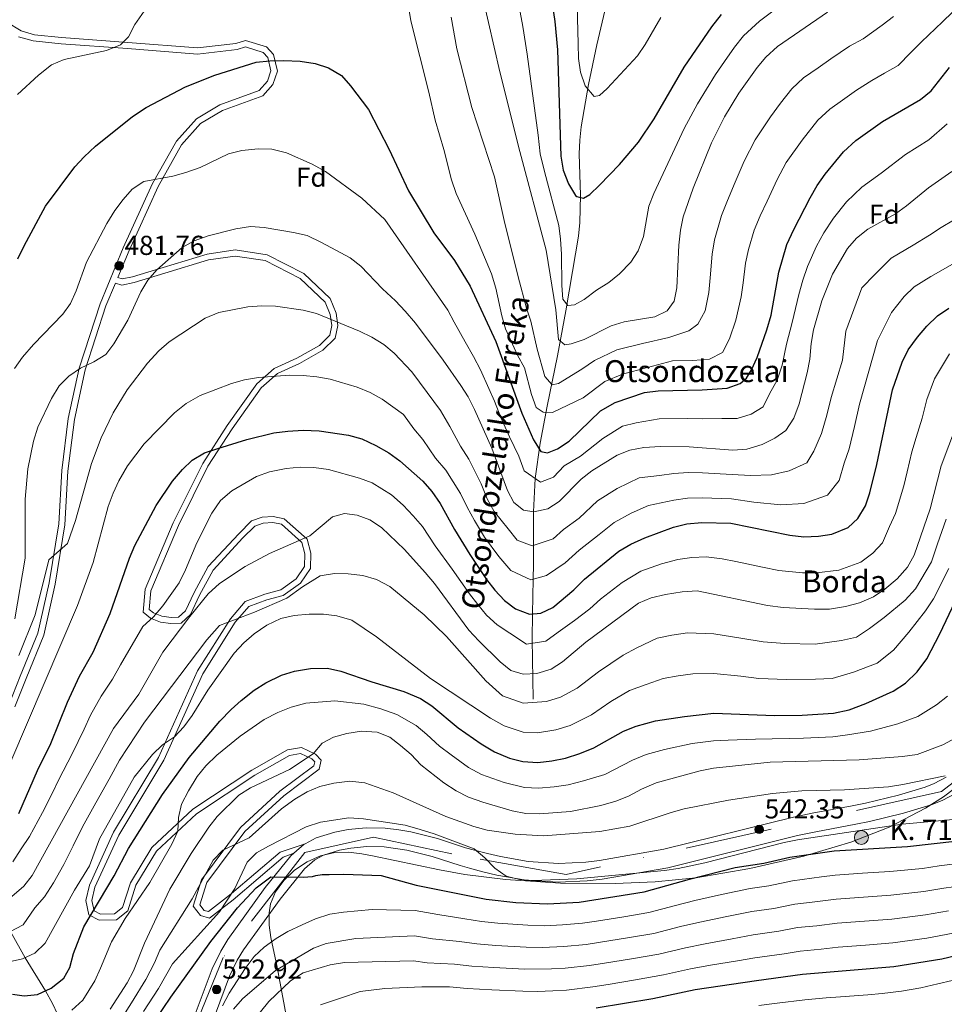
# Model space of a CAD drawing. Units: metres. Extents: x 620180 to 627032, y 785226 to 789976.
# Drawn here: x 622664 to 623001, y 788557 to 788917 of the extents above; entities that cross this region are included whole.
import ezdxf
from ezdxf.enums import TextEntityAlignment as Align

# ---------------------------------------------------------------- set-up
doc = ezdxf.new("R2010")
doc.units = ezdxf.units.M
doc.header["$MEASUREMENT"] = 0
doc.linetypes.add('DGN Style 3', pattern=[55.705356, 39.78954, -15.915816])
doc.linetypes.add('DGN Style 4', pattern=[63.703054, 31.831632, -15.915816, 0.03979, -15.915816])
for name, color, linetype, lineweight in [('Nivel 11', 7, 'Continuous', 0), ('Nivel 21', 7, 'Continuous', 0), ('Nivel 23', 7, 'Continuous', 0), ('Nivel 35', 7, 'Continuous', 0), ('Nivel 37', 7, 'Continuous', 0), ('Nivel 4', 7, 'Continuous', 0), ('Nivel 41', 7, 'Continuous', 0), ('Nivel 43', 7, 'Continuous', 0), ('Nivel 44', 7, 'Continuous', 0), ('Nivel 5', 7, 'Continuous', 0), ('Nivel 54', 7, 'Continuous', 0), ('Nivel 57', 7, 'Continuous', 0), ('Nivel 7', 7, 'Continuous', 0)]:
    doc.layers.add(name, color=color, linetype=linetype, lineweight=lineweight)
doc.styles.add('Style-a4010302_h', font='a4010302_h.shx')
doc.styles.add('Style-timesi', font='timesi.shx', dxfattribs={"bigfont": 'timesibig.shx'})

# ---------------------------------------------------------------- blocks, each defined once
blk = doc.blocks.new('5PATER_19')
at = {"linetype": 'ByBlock', "lineweight": -2}
h = blk.add_hatch(color=7, dxfattribs=at)
edge = h.paths.add_edge_path()
edge.add_arc((0, 0), 1.56, 315, 675)
at = {"color": 0, "linetype": 'ByBlock', "lineweight": -2}
blk.add_circle((0, 0, 0), 1.56, dxfattribs=at)
blk = doc.blocks.new('5PATER_21')
at = {"linetype": 'ByBlock', "lineweight": -2}
h = blk.add_hatch(color=7, dxfattribs=at)
edge = h.paths.add_edge_path()
edge.add_arc((0, 0), 1.56, 315, 675)
at = {"color": 0, "linetype": 'ByBlock', "lineweight": -2}
blk.add_circle((0, 0, 0), 1.56, dxfattribs=at)
blk = doc.blocks.new('5PATER_36')
at = {"linetype": 'ByBlock', "lineweight": -2}
h = blk.add_hatch(color=7, dxfattribs=at)
edge = h.paths.add_edge_path()
edge.add_arc((0, 0), 1.56, 315, 675)
at = {"color": 0, "linetype": 'ByBlock', "lineweight": -2}
blk.add_circle((0, 0, 0), 1.56, dxfattribs=at)
blk = doc.blocks.new('5HITCA_4')
at = {"linetype": 'ByBlock', "lineweight": -2}
h = blk.add_hatch(color=1, dxfattribs=at)
edge = h.paths.add_edge_path()
edge.add_arc((0, 0), 2.56, 0, 360)
at = {"color": 0, "linetype": 'ByBlock', "lineweight": -2}
blk.add_circle((0, 0, 0), 2.56, dxfattribs=at)

msp = doc.modelspace()

# ---------------------------------------------------------------- linework, layer by layer
at = {"layer": 'Nivel 11', "color": 142, "linetype": 'DGN Style 3', "lineweight": 20}
for points in [[(622851.2, 788668.313, 514.974), (622850.752, 788690.269, 506.699), (622850.917, 788699.486, 500), (622851.143, 788712.1, 495), (622851.243, 788717.661, 492.75), (622851.243, 788724.457, 490), (622851.243, 788735.59, 485.486), (622851.303, 788736.786, 485), (622851.907, 788748.917, 480), (622851.908, 788748.927, 480.189), (622853.68, 788761.783, 474.291), (622856.269, 788775.395, 468.497), (622860.061, 788793.707, 461.381), (622863.082, 788810.143, 455.935), (622865.56, 788824.606, 452.676), (622867.687, 788837.493, 450.723), (622868.261, 788842.433, 450.262), (622868.427, 788852.445, 449.978), (622868.01, 788867.542, 449.927), (622868.171, 788872.527, 449.685), (622868.681, 788877.46, 449.195), (622871.409, 788892.828, 446.943), (622874.438, 788907.377, 444.629), (622877.822, 788921.83, 442.15)], [(622690.065, 788520.32, 550), (622686.338, 788532.011, 542.354), (622681.968, 788542.18, 535), (622677.526, 788553.215, 530), (622675.6, 788557.14, 527.668), (622673.041, 788561.752, 525), (622665.64, 788573.809, 520.015), (622660.311, 788583.396, 515), (622653.493, 788592.398, 510), (622647.228, 788599.498, 505), (622644.906, 788603.485, 502.569), (622643.822, 788607.538, 500.088), (622643.58, 788617.842, 491.739), (622643.33, 788622.014, 494.727), (622643.269, 788623.039, 495), (622642.85, 788627.64, 493.474), (622642.307, 788632.358, 491.356), (622642.015, 788635.688, 490.578)]]:
    msp.add_polyline3d(points, dxfattribs=at)
at = {"layer": 'Nivel 21', "color": 7, "linetype": 'Continuous', "lineweight": 0}
for points in [[(622767.855, 788615.466, 546.294), (622758.756, 788612.381, 543.04), (622741.02, 788597.318, 545), (622740.3, 788596.707, 544.883), (622732.556, 788590.684, 542.024), (622731.02, 788591.157, 541.617), (622729.449, 788593.155, 541.21), (622732.058, 788601.349, 540.6), (622745.871, 788619.967, 538.77), (622760.065, 788633.002, 536.736), (622773.064, 788642.704, 535.923), (622773.751, 788646.024, 535.516), (622771.666, 788648.265, 535.313), (622766.527, 788650.69, 534.5), (622761.462, 788649.812, 533.686), (622748.411, 788642.397, 532.67), (622726.872, 788628.179, 530.84), (622711.939, 788614.111, 529.823), (622704.097, 788601.221, 527.79), (622701.25, 788592.258, 526.367), (622698.253, 788589.902, 526.163), (622693.171, 788589.786, 525.959), (622690.855, 788591.004, 525.553), (622690.006, 788594.798, 524.943), (622691.166, 788599.655, 524.739), (622699.886, 788618.666, 522.909), (622716.297, 788645.987, 519.859), (622730.577, 788677.582, 514.98), (622742.351, 788696.408, 513.963), (622747.306, 788702.113, 513.76), (622753.86, 788704.551, 513.76), (622759.924, 788706.214, 513.556), (622766.178, 788710.678, 512.54), (622769.868, 788716.101, 511.116), (622769.994, 788721.697, 510.71), (622768.608, 788726.75, 509.896), (622760.303, 788734.187, 508.676), (622756.214, 788735.111, 508.676), (622752.155, 788734.764, 508.066), (622748.372, 788733.407, 507.862), (622743.649, 788728.724, 507.862), (622732.481, 788716.775, 507.252), (622727.359, 788707.252, 506.846), (622724.206, 788700.571, 506.236), (622721.717, 788698.226, 505.422), (622718.922, 788698.163, 504.812), (622715.607, 788698.596, 504.406), (622712.529, 788699.797, 503.999), (622710.976, 788701.032, 503.999), (622711.582, 788707.91, 502.982), (622721.716, 788731.784, 500.543), (622732.41, 788753.382, 500.136), (622741.251, 788767.057, 498.306), (622751.841, 788782.043, 495.256), (622757.824, 788787.263, 493.629), (622765.874, 788791.006, 492.613), (622774.409, 788795.776, 491.393), (622778.884, 788800.2, 491.19), (622779.796, 788804.796, 490.783), (622779.184, 788809.359, 490.376), (622777.03, 788814.648, 489.766), (622767.415, 788823.836, 488.953), (622754.04, 788830.649, 487.123), (622742.306, 788832.416, 486.106), (622732.171, 788830.914, 485.293), (622716.013, 788825.971, 484.073), (622704.902, 788822.667, 482.243), (622701.108, 788821.818, 482.243), (622699.479, 788822.328, 481.384), (622703.607, 788832.25, 480.887), (622714.261, 788855.627, 479.464), (622722.813, 788870.821, 478.244), (622729.754, 788878.605, 477.634), (622737.781, 788883.364, 477.024), (622752.402, 788888.781, 476.414), (622756.121, 788892.934, 476.211), (622757.79, 788897.802, 475.194), (622756.381, 788903.871, 474.787), (622753.776, 788906.608, 474.381), (622746.095, 788908.976, 474.177), (622742.561, 788907.878, 474.177), (622728.615, 788906.29, 473.161), (622703.148, 788908.252, 469.907), (622678.957, 788909.99, 468.078), (622669.019, 788911.035, 467.061), (622664.157, 788912.449, 466.248), (622659, 788915.637, 465.841)], [(622661.895, 788665.547, 490.85), (622665.983, 788675.809, 491.867), (622672.485, 788691.719, 491.257), (622676.637, 788710.372, 489.63), (622680.211, 788732.062, 488.817), (622681.29, 788751.662, 487.8), (622683.657, 788770.528, 485.563), (622687.566, 788788.667, 484.344), (622695.171, 788811.974, 481.904), (622698.641, 788820.315, 481.311)]]:
    msp.add_polyline3d(points, dxfattribs=at)
at = {"layer": 'Nivel 21', "color": 7, "linetype": 'DGN Style 3', "lineweight": 0}
for points in [[(622663.219, 788910.339, 466.248), (622668.576, 788908.781, 467.061), (622678.755, 788907.711, 468.078), (622702.978, 788905.971, 469.907), (622728.656, 788903.992, 473.161), (622743.033, 788905.63, 474.177), (622746.097, 788906.581, 474.177), (622752.531, 788904.598, 474.381), (622754.294, 788902.746, 474.787), (622755.413, 788897.923, 475.194), (622754.107, 788894.114, 476.211), (622751.076, 788890.728, 476.414), (622736.792, 788885.436, 477.024), (622728.282, 788880.391, 477.634), (622720.941, 788872.158, 478.244), (622712.22, 788856.663, 479.464), (622701.51, 788833.163, 480.887), (622693.024, 788812.769, 481.904), (622685.355, 788789.264, 484.344), (622681.4, 788770.911, 485.563), (622679.01, 788751.867, 487.8), (622677.934, 788732.311, 488.817), (622674.39, 788710.806, 489.63), (622670.294, 788692.404, 491.257), (622663.862, 788676.664, 491.867), (622659.791, 788666.446, 490.85)], [(622763.802, 788612.019, 546.294), (622759.938, 788610.536, 543.04), (622741.669, 788595.021, 545.624), (622737.35, 788591.662, 545), (622732.996, 788588.276, 542.024), (622729.732, 788589.281, 541.617), (622727.031, 788592.717, 541.21), (622730.099, 788602.352, 540.6), (622744.25, 788621.426, 538.77), (622758.677, 788634.675, 536.736), (622771.105, 788643.95, 535.923), (622771.397, 788645.366, 535.516), (622770.361, 788646.48, 535.313), (622766.221, 788648.433, 534.5), (622762.205, 788647.737, 533.686), (622749.546, 788640.545, 532.67), (622728.224, 788626.47, 530.84), (622713.641, 788612.731, 529.823), (622706.087, 788600.315, 527.79), (622703.116, 788590.964, 526.367), (622699.025, 788587.748, 526.163), (622692.658, 788587.602, 525.959), (622688.955, 788589.549, 525.553), (622687.777, 788594.813, 524.943), (622689.103, 788600.366, 524.739), (622697.962, 788619.68, 522.909), (622714.37, 788646.996, 519.859), (622728.658, 788678.609, 514.98), (622740.6, 788697.703, 513.963), (622746.03, 788703.954, 513.76), (622753.193, 788706.619, 513.76), (622758.977, 788708.205, 513.556), (622764.601, 788712.219, 512.54), (622767.712, 788716.791, 511.116), (622767.816, 788721.428, 510.71), (622766.683, 788725.559, 509.896), (622759.274, 788732.193, 508.676), (622756.063, 788732.919, 508.676), (622752.621, 788732.624, 508.066), (622749.558, 788731.526, 507.862), (622745.206, 788727.211, 507.862), (622734.259, 788715.498, 507.252), (622729.298, 788706.273, 506.846), (622725.993, 788699.272, 506.236), (622722.599, 788696.074, 505.422), (622718.805, 788695.988, 504.812), (622715.063, 788696.477, 504.406), (622711.434, 788697.893, 503.999), (622708.71, 788700.059, 503.999), (622709.449, 788708.442, 502.982), (622719.742, 788732.69, 500.543), (622730.519, 788754.456, 500.136), (622739.452, 788768.273, 498.306), (622750.217, 788783.508, 495.256), (622756.629, 788789.101, 493.629), (622764.885, 788792.94, 492.613), (622773.092, 788797.527, 491.393), (622776.884, 788801.275, 491.19), (622777.596, 788804.864, 490.783), (622777.069, 788808.796, 490.376), (622775.194, 788813.399, 489.766), (622766.145, 788822.046, 488.953), (622753.368, 788828.554, 487.123), (622742.303, 788830.22, 486.106), (622732.65, 788828.79, 485.293), (622716.639, 788823.892, 484.073), (622705.449, 788820.564, 482.243), (622701.013, 788819.572, 482.243), (622698.641, 788820.315, 481.311)]]:
    msp.add_polyline3d(points, dxfattribs=at)
at = {"layer": 'Nivel 21', "color": 7, "linetype": 'Continuous', "lineweight": 20}
for points in [[(623002.019, 788639.839, 539.821), (622997.609, 788637.494, 539.852), (622994.263, 788636.179, 539.877), (622984.628, 788633.249, 539.874), (622972.533, 788630.346, 539.877), (622967.676, 788629.374, 540.245), (622953.107, 788626.617, 543.03), (622946.211, 788625.171, 543.74), (622898.875, 788613.456, 544.148), (622875.39, 788609.322, 544.146), (622870.412, 788608.734, 544.251), (622860.409, 788608.333, 544.709), (622849.322, 788609.067, 544.958), (622839.256, 788610.788, 544.756), (622834.454, 788611.914, 545.53), (622829.71, 788613.14, 546.778), (622826.471, 788614.056, 547.196), (622816.226, 788617.382, 545.976), (622806.551, 788619.798, 546.52), (622802.17, 788620.621, 546.586), (622797.189, 788621.214, 546.38), (622790.205, 788621.366, 545.976), (622783.61, 788620.707, 545.366), (622778.732, 788619.78, 545.733), (622771.985, 788617.646, 546.79), (622767.855, 788615.466, 547.568)], [(623005.588, 788633.965, 539.821), (623000.484, 788631.251, 539.852), (622996.519, 788629.693, 539.877), (622986.428, 788626.624, 539.874), (622974.007, 788623.643, 539.877), (622968.987, 788622.638, 540.245), (622954.449, 788619.887, 543.03), (622947.739, 788618.48, 543.74), (622900.295, 788606.738, 544.148), (622876.388, 788602.53, 544.146), (622870.952, 788601.888, 544.251), (622860.319, 788601.461, 544.709), (622848.514, 788602.243, 544.958), (622837.893, 788604.059, 544.756), (622832.812, 788605.25, 545.53), (622827.917, 788606.515, 546.778), (622824.477, 788607.488, 547.196), (622814.333, 788610.781, 545.976), (622805.085, 788613.091, 546.52), (622796.707, 788614.36, 546.38), (622790.472, 788614.496, 545.976), (622784.593, 788613.909, 545.366), (622780.413, 788613.114, 545.733), (622774.642, 788611.289, 546.79), (622771.484, 788609.622, 547.621), (622767.695, 788606.307, 548.62), (622758.806, 788595.288, 550.143), (622745.416, 788576.736, 552.064), (622743.141, 788572.977, 552.377), (622740.297, 788567.128, 552.695), (622731.622, 788543.88, 553.585)], [(622767.855, 788615.466, 547.568), (622767.571, 788615.316, 547.621), (622763.802, 788612.019, 548.399), (622762.729, 788611.08, 548.62), (622753.35, 788599.454, 550.143), (622739.69, 788580.527, 552.064), (622737.108, 788576.261, 552.377), (622733.983, 788569.835, 552.695), (622725.249, 788546.429, 553.585)]]:
    msp.add_polyline3d(points, dxfattribs=at)
at = {"layer": 'Nivel 23', "color": 7, "linetype": 'DGN Style 4', "lineweight": 0}
msp.add_polyline3d([(623309.37, 788981.296, 511.438), (623251.747, 788977.368, 513.357), (623227.491, 788966.104, 513.854), (623207.856, 788946.175, 515.82), (623195.44, 788921.335, 517.675), (623193.419, 788881.188, 520.203), (623199.469, 788837.712, 525.089), (623216.506, 788793.521, 525.978), (623217.372, 788768.682, 527.05), (623207.266, 788742.399, 527.932), (623171.207, 788702.071, 530.489), (623136.268, 788683.297, 532.236), (623115.767, 788678.964, 532.391), (623076.208, 788693.983, 534.782), (623055.129, 788692.828, 535.913), (623041.269, 788682.719, 537.216), (623017.948, 788648.418, 539.188), (623000.335, 788634.555, 539.844), (622863.178, 788604.228, 544.901), (622821.469, 788611.778, 546.724), (622792.883, 788617.843, 546.123), (622767.762, 788612.356, 547.216), (622738.02, 788573.942, 552.455), (622713.188, 788513.577, 555.372)], dxfattribs=at)
at = {"layer": 'Nivel 35', "color": 92, "linetype": 'DGN Style 3', "lineweight": 0}
msp.add_polyline3d([(622761.858, 788547.78, 583.106), (622757.653, 788570.396, 574.152), (622755.428, 788581.252, 569.235), (622754.797, 788585.784, 567.094), (622754.784, 788590.314, 565.013), (622755.311, 788593.505, 563.625), (622757.123, 788597.949, 561.992), (622760.128, 788602.112, 560.864), (622764.045, 788605.811, 560.168), (622768.594, 788608.865, 559.832), (622773.495, 788611.089, 559.783), (622778.779, 788612.343, 559.965), (622783.684, 788612.434, 560.783), (622788.591, 788611.835, 561.964), (622792.534, 788611.131, 562.405), (622817.005, 788605.934, 561.362), (622826.248, 788604.271, 561.185), (622841.09, 788602.439, 561.521), (622861.111, 788601.138, 562.219), (622881.16, 788600.954, 562.487), (622895.749, 788601.538, 562.115), (622910.594, 788603.071, 561.582), (622930.304, 788606.425, 560.79), (622949.967, 788611.01, 560.053), (622967.198, 788616.091, 559.606), (622981.178, 788621.56, 559.347), (622994.493, 788628.459, 559.008), (623001.016, 788632.655, 558.745), (623005.071, 788635.651, 558.484)], dxfattribs=at)
at = {"layer": 'Nivel 4', "color": 30, "linetype": 'Continuous', "lineweight": 30, "flags": 128}
for points, elevation in [([(622857.467, 788926.554), (622859.078, 788915.865), (622860.012, 788905.486), (622861.229, 788866.637), (622862.176, 788861.596), (622864.031, 788856.525), (622866.69, 788852.333), (622867.083, 788851.953), (622869.555, 788851.3), (622871.817, 788852.662), (622875.408, 788856.141), (622882.65, 788863.609), (622889.616, 788871.793), (622895.364, 788880.288), (622906.331, 788899.221), (622916.389, 788914.003), (622919.89, 788918.504)], 450), ([(622662.947, 788829.203), (622665.243, 788833.97), (622673.117, 788848.478), (622683.819, 788862.807), (622687.198, 788866.491), (622691.359, 788870.293), (622704.862, 788881.148), (622709.835, 788884.51), (622724.159, 788892.031), (622734.921, 788896.29), (622749.991, 788901), (622754.961, 788901.55), (622760.11, 788901.583), (622766.142, 788901.368), (622771.512, 788900.507), (622776.46, 788898.982), (622781.22, 788896.143), (622784.513, 788892.38), (622791.002, 788883.699), (622798.54, 788869.131), (622805.599, 788854.065), (622814.889, 788838.669), (622822.392, 788828.619), (622828.16, 788819.222), (622837.518, 788799.003), (622847.028, 788772.838), (622851.292, 788762.999), (622853.993, 788758.808), (622856.421, 788758.312), (622860.099, 788759.815), (622864.263, 788762.595), (622875.769, 788773.623), (622881.116, 788776.672), (622891.843, 788780.301), (622896.802, 788780.961), (622912.87, 788781.289), (622922.051, 788781.971), (622926.751, 788783.653), (622929.065, 788785.624), (622930.962, 788788.616), (622933.011, 788793.176), (622936.525, 788803.264), (622938.04, 788808.649), (622940.85, 788824.327), (622943.843, 788834.45), (622946.317, 788839.852), (622952.352, 788851.449), (622954.869, 788855.983), (622957.753, 788860.067), (622964.509, 788868.303), (622968.975, 788872.462), (622978.687, 788879.345), (622992.588, 788887.414), (622996.466, 788890.571), (623003.241, 788899.121)], 475), ([(622663.381, 788626.556), (622670.114, 788642.263), (622675.02, 788652.147), (622681.175, 788667.191), (622685.543, 788676.735), (622690.53, 788685.529), (622696.761, 788699.593), (622703.779, 788719.843), (622705.729, 788724.447), (622713.55, 788739.119), (622719.517, 788747.989), (622723.08, 788752.165), (622726.65, 788755.661), (622731.173, 788758.258), (622736.014, 788759.949), (622746.577, 788763.182), (622756.443, 788765.613), (622761.581, 788766.274), (622767.169, 788766.555), (622773.038, 788766.35), (622783.774, 788764.793), (622788.579, 788763.412), (622793.742, 788760.98), (622798.497, 788758.358), (622802.545, 788755.423), (622810.854, 788747.939), (622814.205, 788744.229), (622817.256, 788739.795), (622822.492, 788730.324), (622828.06, 788721.143), (622834.085, 788712.033), (622837.215, 788708.081), (622840.726, 788704.343), (622844.735, 788701.365), (622849.846, 788699.419), (622853.99, 788699.677), (622858.308, 788701.85), (622866.076, 788708.311), (622869.865, 788712.158), (622882.517, 788722.382), (622886.807, 788724.95), (622891.938, 788727.247), (622902.407, 788731.188), (622907.273, 788732.336), (622912.711, 788732.838), (622923.301, 788732.575), (622944.949, 788728.225), (622949.986, 788727.576), (622955.331, 788727.807), (622960.256, 788728.646), (622966.177, 788731.002), (622969.705, 788734.303), (622972.546, 788739.008), (622974.119, 788743.753), (622976.62, 788754.097), (622982.332, 788781.306), (622985.875, 788791.449), (622988.14, 788795.905), (622991.509, 788800.53), (622994.967, 788804.54), (622998.811, 788808.34), (623002.922, 788811.187)], 500), ([(622660.987, 788560.581), (622665.261, 788559.914), (622670.224, 788560.437), (622675.199, 788562.759), (622679.745, 788566.358), (622681.947, 788570.339), (622683.361, 788575.394), (622687.1, 788585.088), (622698.205, 788603.801), (622703.343, 788613.737), (622715.779, 788633.455), (622725.553, 788646.995), (622736.788, 788660.248), (622740.841, 788664.489), (622744.561, 788667.829), (622749.305, 788671.56), (622753.512, 788674.258), (622759.224, 788677.136), (622764.008, 788678.582), (622769.914, 788679.558), (622776.092, 788679.595), (622780.995, 788678.606), (622792.252, 788674.627), (622803.911, 788671.056), (622809.973, 788668.574), (622814.22, 788665.929), (622823.756, 788657.859), (622832.132, 788652.012), (622837.058, 788649.1), (622842.572, 788646.714), (622847.441, 788645.58), (622852.83, 788645.198), (622857.95, 788645.732), (622862.998, 788646.748), (622868.175, 788648.412), (622873.359, 788650.521), (622884.165, 788656.614), (622888.794, 788658.499), (622895.872, 788660.374), (622906.425, 788662.034), (622917.1, 788663.151), (622939.284, 788662.345), (622949.414, 788662.464), (622960.85, 788663.164), (622966.615, 788664.469), (622972.596, 788666.707), (622982.649, 788671.194), (622987.168, 788674.135), (622991.441, 788678.273), (622994.935, 788683.047), (622999.736, 788692.194), (623007.559, 788708.885)], 525), ([(622718.858, 788559.435), (622733.409, 788579.8), (622743.23, 788592.034), (622749.986, 788599.433), (622755.435, 788603.467), (622767.149, 788603.256), (622770.607, 788603.574), (622771.796, 788603.84), (622774.176, 788604.252), (622776.684, 788604.309), (622782.058, 788604.431), (622795.692, 788603.905), (622808.444, 788600.397), (622834.057, 788595.193), (622844.79, 788594.045), (622856.398, 788593.572), (622867.984, 788594.164), (622891.656, 788597.905), (622908.278, 788602.585), (622924.911, 788606.786), (622935.387, 788608.459), (622944.898, 788610.587), (622961.096, 788612.867), (622987.826, 788614.431), (623006.237, 788616.558)], 550), ([(623011.124, 788575.839), (623000.395, 788573.276), (622982.872, 788570.584), (622949.58, 788567.689), (622932.67, 788565.368), (622910.391, 788562.132), (622894.847, 788558.83), (622874.208, 788555.481)], 575), ([(622707.663, 788542.855), (622718.858, 788559.435)], 550)]:
    msp.add_lwpolyline(points, dxfattribs=dict(at, elevation=elevation))
at = {"layer": 'Nivel 5', "color": 30, "linetype": 'Continuous', "lineweight": 0, "flags": 128}
for points, elevation in [([(622866.38, 788954.652), (622867.553, 788907.748), (622867.789, 788902.328), (622868.408, 788897.367), (622870.145, 788892.336), (622873.394, 788888.535), (622875.357, 788888.852), (622878.138, 788891.372), (622889.277, 788903.308), (622892.033, 788907.48), (622897.8, 788917.41)], 445), ([(622802.383, 788941.698), (622806.456, 788916.11), (622813.093, 788890.019), (622815.4, 788879.808), (622818.544, 788869.118), (622821.301, 788857.996), (622822.998, 788853.012), (622829.832, 788838.208), (622835.913, 788823.711), (622837.488, 788818.456), (622839.683, 788808.351), (622841.112, 788803.559), (622845.455, 788794.044), (622848.032, 788789.324), (622850.601, 788779.61), (622852.237, 788774.89), (622854.841, 788773.21), (622858.284, 788773.07), (622869.404, 788778.387), (622877.337, 788784.362), (622883.786, 788787.078), (622902.084, 788791.933), (622909.464, 788792.084), (622915.585, 788792.538), (622920.261, 788794.974), (622922.891, 788800.008), (622925.234, 788806.734), (622927.14, 788815.242), (622927.829, 788820.376), (622928.708, 788827.595), (622929.848, 788832.615), (622931.887, 788839.708), (622934.085, 788844.884), (622936.597, 788850.287), (622940.314, 788858.159), (622943.581, 788864.323), (622949.365, 788872.516), (622955.07, 788879.807), (622959.447, 788883.874), (622964.13, 788887.163), (622969.255, 788890.774), (622974.877, 788894.347), (622979.483, 788896.979), (622984.442, 788899.823), (622989.097, 788904.539), (622993, 788908.438), (623000.619, 788915.764), (623007.904, 788922.778)], 470), ([(622662.87, 788889.166), (622670.57, 788896.277), (622675.343, 788900.041), (622679.921, 788902.067), (622695.312, 788905.354), (622700.454, 788907.328), (622703.444, 788910.289), (622705.743, 788914.818), (622717.691, 788931.96)], 470), ([(622832.843, 788924.707), (622838.997, 788897.541), (622846.275, 788868.436), (622855.896, 788832.398), (622859.484, 788810.565), (622860.442, 788799.72), (622862.78, 788797.753), (622865.065, 788798.078), (622869.779, 788799.744), (622879.655, 788804.688), (622884.441, 788806.138), (622895.631, 788808), (622900.111, 788810.187), (622902.653, 788813.674), (622903.576, 788818.588), (622904.426, 788834.132), (622905.011, 788839.605), (622905.985, 788844.509), (622909.621, 788854.948), (622916.24, 788871.58), (622921.005, 788881.005), (622926.249, 788889.686), (622932.921, 788899.038), (622936.194, 788902.815), (622940.391, 788906.698), (622958.609, 788919.331)], 460), ([(622846.395, 788919.327), (622847.38, 788914.017), (622848.952, 788903.951), (622850.267, 788894.089), (622851.637, 788884.241), (622853.006, 788874.393), (622853.752, 788867.536), (622855.294, 788861.054), (622860.492, 788841.354), (622861.176, 788836.401), (622861.498, 788830.864), (622861.59, 788819.487), (622861.978, 788814.419), (622863.886, 788812.169), (622866.284, 788812.333), (622869.841, 788814.379), (622874.242, 788817.7), (622878.763, 788820.533), (622882.659, 788823.663), (622886.783, 788827.977), (622889.506, 788832.166), (622891.472, 788837.326), (622893.469, 788848.438), (622895.29, 788853.094), (622906.315, 788876.82), (622911.204, 788885.859), (622917.696, 788896.52), (622920.986, 788901.227), (622924.655, 788906.52), (622928.042, 788910.659), (622933.779, 788916.01), (622939.178, 788920.033)], 455), ([(622821.248, 788917.531), (622823.258, 788905.948), (622828.77, 788884.454), (622837.099, 788859.148), (622840.616, 788843.13), (622845.637, 788822.623), (622848.726, 788811.207), (622850.331, 788806.471), (622852.672, 788796.174), (622855.466, 788786.138), (622858.155, 788783.141), (622860.435, 788783.685), (622868.987, 788788.851), (622873.558, 788792.053), (622881.72, 788795.883), (622891.079, 788798.219), (622900.674, 788800.479), (622907.991, 788802.864), (622911.281, 788805.328), (622913.943, 788810.204), (622915.358, 788816.915), (622915.854, 788822.261), (622916.567, 788830.863), (622917.429, 788836.11), (622919.931, 788844.967), (622921.853, 788849.916), (622924.569, 788856.287), (622928.277, 788864.869), (622932.293, 788872.664), (622937.807, 788881.101), (622941.514, 788886.079), (622945.632, 788891.311), (622949.919, 788895.286), (622955.206, 788898.973), (622959.823, 788902.203), (622966.743, 788906.839), (622971.632, 788909.594), (622978.623, 788914.59), (622982.759, 788917.755)], 465), ([(622862.544, 788753.501), (622868.459, 788757.15), (622876.661, 788763.511), (622883.809, 788767.992), (622888.744, 788769.26), (622897.23, 788770.779), (622907.456, 788770.812), (622912.984, 788770.684), (622920.067, 788770.834), (622925.624, 788770.83), (622930.785, 788772.493), (622935.119, 788775.077), (622937.523, 788779.908), (622940.255, 788784.809), (622942.133, 788790.381), (622943.673, 788798.058), (622945.779, 788805.95), (622948.206, 788816.175), (622949.667, 788821.409), (622951.4, 788826.336), (622954.681, 788833.863), (622957.312, 788838.624), (622960.81, 788844.095), (622965.575, 788850.036), (622971.134, 788855.376), (622978.265, 788860.482), (622987.132, 788867.244), (622995.68, 788872.709), (623002.381, 788878.456)], 480), ([(622661.79, 788789.148), (622664.681, 788793.266), (622668.651, 788797.902), (622679.408, 788808.918), (622682.231, 788812.897), (622684.28, 788817.471), (622688.112, 788827.935), (622695.469, 788842.047), (622698.437, 788846.841), (622701.402, 788850.894), (622704.764, 788854.59), (622709.062, 788857.42), (622719.551, 788859.442), (622724.384, 788860.719), (622729.57, 788862.578), (622739.95, 788867.495), (622744.793, 788868.73), (622750.716, 788869.377), (622755.713, 788869.22), (622761.124, 788867.867), (622770.498, 788863.768), (622775.363, 788861.094), (622788.589, 788851.401), (622797.049, 788843.58), (622819.959, 788810.468), (622822.35, 788806.016), (622826.364, 788798.905), (622829.329, 788793.556), (622831.991, 788788.631), (622835.036, 788781.819), (622837.055, 788777.19), (622839.416, 788771.224), (622842.561, 788764.123), (622845.915, 788757.056), (622847.892, 788751.696), (622853.889, 788747.545), (622858.569, 788749.425), (622862.544, 788753.501)], 480), ([(623004.026, 788861.053), (622995.577, 788855.144), (622987.555, 788848.502), (622983.455, 788845.642), (622973.398, 788840.006), (622969.269, 788836.741), (622966, 788832.961), (622960.534, 788823.551), (622956.608, 788813.858), (622953.518, 788803.252), (622952.691, 788798.219), (622952.218, 788792.492), (622951.256, 788787.586), (622948.295, 788776.163), (622946.338, 788770.986), (622943.487, 788766.501), (622939.408, 788763.622), (622934.82, 788761.334), (622929.197, 788759.69), (622924.077, 788759.241), (622908.114, 788760.46), (622897.658, 788760.597), (622891.637, 788760.247), (622886.503, 788759.313), (622881.841, 788757.508), (622872.655, 788751.706), (622868.667, 788748.691), (622860.718, 788740.539), (622856.576, 788737.825), (622851.358, 788736.778), (622847.633, 788737.348)], 485), ([(622847.633, 788737.348), (622844.087, 788740.159), (622841.791, 788744.585), (622836.107, 788759.997), (622829.762, 788774.175), (622827.431, 788778.734), (622824.757, 788782.959), (622818.269, 788792.202), (622808.244, 788805.677), (622804.487, 788810.068), (622800.906, 788813.863), (622796.159, 788818.196), (622788.279, 788826.448), (622784.388, 788829.592), (622773.907, 788835.189), (622768.59, 788837.698), (622763.706, 788838.784), (622752.982, 788840.669), (622747.989, 788840.938), (622742.587, 788840.172), (622732.513, 788837.546), (622727.425, 788835.748), (622723.049, 788833.328), (622713.731, 788825.227), (622710.474, 788821.39), (622707.914, 788817.096), (622703.185, 788806.757), (622698.082, 788798.092), (622695.112, 788794.258), (622690.698, 788791.537), (622685.897, 788789.214), (622681.614, 788786.311), (622678.123, 788782.734), (622675.28, 788778.138), (622670.322, 788767.704), (622668.764, 788762.573), (622666.691, 788752.502), (622665.69, 788741.342), (622665.634, 788719.776), (622661.878, 788697.72)], 485), ([(622663.389, 788684.247), (622669.327, 788699.177), (622674.344, 788719.197), (622681.128, 788725.214), (622684.099, 788733.611), (622689.894, 788754.424), (622693.379, 788763.827), (622697.747, 788772.877), (622702.889, 788781.34), (622710.28, 788791.09), (622714.465, 788795.635), (622718.313, 788798.827), (622731.399, 788807.524), (622736.374, 788809.524), (622746.967, 788811.606), (622752.035, 788811.994), (622757.062, 788811.836), (622767.195, 788810.44), (622772.087, 788809.163), (622787.753, 788802.762), (622792.317, 788800.527), (622796.611, 788797.889), (622800.458, 788794.711), (622806.822, 788787.942), (622812.479, 788780.34), (622817.353, 788773.78), (622820.689, 788767.924), (622824.65, 788760.723), (622827.689, 788755.977), (622832.13, 788747.007), (622834.419, 788741.529), (622836.888, 788736.88), (622842.028, 788730.556), (622845.33, 788726.346), (622850.854, 788724.325), (622858.434, 788726.899), (622862.301, 788730.316), (622867.984, 788734.486), (622874.713, 788740.777), (622881.9, 788745.333), (622889.874, 788749.211), (622897.311, 788750.067), (622902.573, 788750.75), (622907.833, 788751.085), (622912.969, 788750.998), (622923.818, 788750.352), (622930.499, 788749.994), (622938.196, 788750.297), (622944.715, 788751.683), (622951.05, 788754.668), (622953.697, 788758.918), (622956.432, 788765.356), (622958.421, 788772.069), (622959.942, 788778.558), (622964.176, 788792.173), (622965.37, 788802.715), (622971.222, 788818.62), (622975.938, 788823.402), (622981.869, 788829.45), (622989.944, 788834.157), (622995.957, 788837.877), (623000.203, 788840.623), (623004.613, 788843.276)], 490), ([(622660.414, 788645.602), (622684.815, 788702.486), (622690.515, 788718.284), (622695.999, 788738.713), (622697.8, 788743.618), (622699.931, 788748.14), (622703.034, 788753.509), (622709.08, 788761.616), (622720.159, 788772.878), (622724.463, 788776.338), (622729.617, 788779.208), (622741.001, 788783.636), (622745.819, 788784.97), (622750.932, 788785.773), (622762.225, 788786.63), (622767.203, 788786.553), (622772.156, 788786.065), (622777.082, 788785.186), (622786.85, 788782.334), (622791.678, 788780.315), (622796.018, 788777.897), (622803.86, 788772.279), (622807.646, 788767.113), (622810.84, 788763.193), (622815.455, 788756.399), (622819.271, 788751.958), (622824.693, 788743.401), (622827.047, 788738.474), (622829.69, 788733.602), (622833.402, 788727.481), (622838.601, 788720.471), (622843.028, 788715.344), (622850.35, 788711.872), (622855.991, 788713.492), (622862.909, 788718.149), (622868.027, 788722.808), (622875.25, 788728.434), (622880.76, 788732.863), (622886.919, 788736.29), (622893.245, 788739.109), (622902.49, 788740.969), (622907.553, 788741.71), (622912.84, 788741.918), (622923.559, 788741.463), (622931.802, 788740.299), (622941.572, 788739.261), (622950.023, 788739.745), (622958.613, 788742.835), (622962.859, 788748.172), (622964.691, 788754.575), (622966.526, 788759.726), (622968.547, 788767.976), (622970.335, 788776.114), (622976.917, 788799.393), (622982.005, 788809.587), (622986.602, 788815.432), (622990.34, 788818.895), (622996.433, 788822.672), (623004.359, 788827.252)], 495), ([(622661.181, 788608.871), (622664.261, 788613.651), (622667.233, 788618.113), (622671.982, 788626.896), (622675.384, 788633.571), (622677.989, 788639.017), (622682.859, 788648.336), (622687.169, 788657.341), (622689.563, 788662.424), (622693.377, 788669.402), (622697.581, 788675.598), (622700.442, 788680.875), (622708.585, 788694.872), (622712.545, 788698.402), (622715.893, 788702.409), (622721.958, 788710.805), (622724.269, 788715.509), (622728.318, 788725.392), (622733.848, 788736.283), (622736.964, 788740.886), (622741.086, 788744.474), (622750.139, 788749.702), (622754.862, 788751.339), (622760.992, 788752.57), (622766.113, 788753.068), (622771.111, 788752.956), (622776.464, 788752.171), (622787.713, 788749.083), (622792.414, 788747.363), (622799.393, 788742.982), (622803.694, 788739.134), (622807.395, 788735.322), (622810.719, 788731.369), (622815.445, 788724.291), (622821.585, 788715.862), (622824.781, 788711.313), (622827.898, 788706.832), (622830.947, 788702.844), (622834.187, 788698.963), (622838.028, 788695.507), (622842.69, 788692.433), (622848.687, 788688.444), (622855.843, 788689.481), (622860.288, 788692.791), (622866.281, 788697.087), (622871.828, 788701.377), (622875.731, 788704.79), (622883.636, 788710.91), (622890.526, 788715.128), (622898.049, 788717.761), (622903.97, 788719.347), (622909.155, 788720.12), (622914.373, 788720.309), (622920.232, 788719.596), (622925.13, 788718.589), (622934.925, 788716.576), (622940.843, 788715.365), (622949.466, 788714.521), (622954.635, 788714.495), (622962.737, 788715.398), (622970.816, 788718.33), (622975.163, 788721.65), (622978.789, 788725.445), (622981.299, 788731.37), (622983.527, 788736.089), (622986.484, 788746.244), (622987.775, 788751.406), (622989.431, 788758.719), (622990.974, 788763.9), (622993.249, 788771.027), (622994.956, 788777.751), (622997.708, 788785.301), (623003.262, 788794.422)], 505), ([(622660.756, 788596.187), (622665.202, 788599.946), (622668.266, 788603.9), (622697.951, 788657.657), (622707.154, 788670.113), (622715.993, 788685.504), (622725.795, 788698.557), (622732.54, 788706.845), (622736.66, 788710.542), (622746.016, 788716.815), (622754.944, 788721.54), (622769.619, 788727.998), (622777.869, 788734.955), (622782.317, 788736.203), (622786.862, 788735.597), (622791.529, 788733.808), (622795.845, 788730.996), (622804.183, 788722.943), (622811.745, 788714.544), (622815.111, 788710.581), (622827.649, 788693.584), (622831.321, 788689.649), (622839.075, 788681.918), (622842.987, 788678.808), (622847.529, 788677.47), (622852.521, 788677.743), (622857.696, 788679.285), (622861.915, 788681.968), (622870.411, 788689.128), (622889.631, 788703.378), (622894.245, 788705.306), (622899.482, 788706.514), (622905.534, 788707.507), (622911.038, 788707.905), (622936.737, 788702.505), (622942.447, 788701.835), (622953.939, 788701.184), (622959.342, 788701.252), (622965.218, 788702.15), (622970.374, 788703.469), (622975.456, 788705.659), (622979.601, 788708.452), (622984.149, 788712.299), (622987.873, 788716.587), (622990.338, 788720.945), (622996.123, 788737.903), (623000.189, 788753.555), (623005.769, 788768.384)], 510), ([(623001.984, 788734.136), (622998.875, 788725.069), (622996.624, 788718.499), (622990.759, 788708.615), (622987.019, 788704.541), (622979.335, 788698.137), (622973.959, 788694.191), (622969.199, 788691.014), (622963.76, 788689.737), (622954.094, 788688.379), (622943.059, 788688.691), (622935.188, 788689.205), (622926.997, 788690.636), (622917.142, 788692.128), (622907.488, 788692.522), (622901.796, 788691.687), (622896.433, 788690.587), (622889.033, 788687.058), (622883.996, 788684.447), (622874.995, 788678.29), (622867.181, 788672.304), (622861.189, 788668.994), (622856.013, 788667.411), (622847.499, 788666.84), (622839.915, 788669.552), (622833.892, 788675.03), (622819.58, 788691.207), (622811.388, 788699.072), (622798.883, 788709.496), (622793.935, 788711.981), (622789.007, 788713.438), (622783.644, 788714.148), (622778.646, 788714.264), (622773.369, 788713.434), (622766.884, 788709.352), (622761.244, 788705.161), (622749.41, 788700.112), (622736.615, 788695.281), (622731.976, 788689.945), (622709.238, 788659.947), (622700.166, 788645.983), (622696.358, 788639.127), (622691.496, 788630.389), (622686.634, 788621.651), (622683.252, 788614.682), (622679.756, 788607.856), (622675.966, 788601.239), (622672.693, 788596.119), (622669.258, 788592.052), (622664.995, 788585.839), (622660.116, 788583.295)], 515), ([(622658.701, 788572.05), (622664.694, 788573.415), (622669.235, 788575.491), (622672.916, 788579.171), (622683.666, 788598.578), (622689.12, 788607.425), (622692.794, 788617.293), (622705.43, 788639.827), (622712.128, 788648.142), (622715.87, 788651.666), (622720.226, 788654.55), (622723.632, 788658.209), (622726.594, 788662.356), (622732.394, 788671.642), (622742.022, 788685.182), (622745.54, 788688.92), (622749.332, 788692.178), (622753.91, 788695.334), (622758.987, 788697.742), (622763.855, 788698.887), (622769.377, 788699.398), (622774.563, 788699.407), (622779.514, 788698.734), (622784.939, 788697.141), (622793.907, 788691.036), (622813.723, 788675.918), (622835.539, 788661.334), (622840.548, 788658.556), (622847.47, 788656.21), (622852.727, 788656.046), (622859.505, 788657.079), (622864.682, 788658.703), (622872.447, 788662.64), (622879.58, 788667.452), (622886.395, 788671.473), (622892.452, 788673.716), (622898.622, 788675.868), (622904.11, 788676.86), (622909.442, 788677.538), (622917.121, 788677.639), (622927.045, 788676.711), (622933.639, 788675.905), (622943.671, 788675.547), (622954.249, 788675.574), (622960.347, 788675.86), (622968.178, 788678.222), (622976.838, 788681.512), (622982.7, 788686.232), (622988.296, 788692.805), (622994.438, 788700.631), (622997.369, 788704.931), (623002.911, 788716.053)], 520), ([(622744.127, 788654.759), (622752.979, 788660.884), (622757.916, 788663.502), (622762.805, 788665.338), (622768.121, 788666.91), (622778.694, 788667.749), (622789.381, 788666.477), (622795.589, 788664.734), (622801.343, 788662.724), (622808.504, 788658.668), (622812.305, 788655.379), (622816.94, 788651.102), (622821.221, 788647.937), (622827.606, 788643.406), (622832.301, 788640.825), (622840.633, 788637.834), (622847.965, 788636.057), (622853.16, 788635.801), (622858.891, 788636.325), (622863.907, 788637.035), (622869.549, 788638.472), (622877.36, 788640.785), (622887.463, 788646.013), (622892.453, 788648.136), (622899.174, 788649.948), (622909.271, 788652.105), (622917.06, 788653.154), (622922.427, 788653.363), (622932.397, 788653.703), (622938.48, 788653.834), (622944.785, 788653.962), (622949.849, 788654.058), (622960.566, 788654.539), (622965.947, 788655.257), (622974.354, 788656.659), (622984.367, 788659.274), (622991.64, 788662.011), (622998.472, 788666.247), (623002.486, 788669.439)], 530), ([(622682.691, 788554.711), (622686.669, 788558.342), (622691.069, 788565.38), (622693.119, 788570.017), (622697.142, 788579.604), (622702.133, 788588.179), (622711.169, 788601.324), (622719.202, 788615.373), (622721.442, 788620.119), (622721.649, 788625.114), (622722.808, 788630.01), (622725.258, 788634.8), (622728.522, 788640.044), (622731.689, 788643.912), (622735.651, 788647.83), (622744.127, 788654.759)], 530), ([(623005.504, 788654.221), (623000.777, 788651.689), (622991.418, 788648.077), (622986.085, 788647.355), (622970.279, 788646.176), (622937.677, 788645.323), (622917.021, 788643.157), (622912.118, 788642.177), (622896.113, 788637.773), (622890.762, 788635.413), (622886.019, 788632.868), (622881.362, 788631.05), (622875.829, 788629.504), (622864.816, 788627.323), (622853.49, 788626.405), (622848.49, 788626.534), (622843.499, 788627.567), (622832.76, 788630.671), (622827.545, 788632.55), (622823.08, 788634.8), (622818.535, 788637.809), (622810.125, 788644.346), (622806.574, 788648.059), (622802.788, 788651.408), (622798.776, 788654.392), (622794.147, 788656.307), (622788.521, 788656.581), (622783.117, 788655.812), (622778.302, 788654.472), (622774.15, 788652.194), (622770.852, 788648.352), (622762.249, 788642.588), (622747.902, 788635.895), (622743.682, 788633.212), (622735.777, 788625.439), (622732.702, 788621.497), (622726.343, 788611.947), (622718.475, 788598.953), (622709.206, 788579.198), (622705.176, 788569.081), (622702.877, 788564.641), (622696.743, 788555.001)], 535), ([(623001.631, 788640.311), (622986.195, 788637.08), (622980.942, 788636.317), (622964.875, 788635.209), (622949.266, 788634.805), (622938.56, 788633.798), (622922.456, 788631.357), (622906.372, 788628.222), (622901.537, 788626.95), (622886.528, 788621.968), (622875.465, 788620.007), (622854.915, 788618.409), (622844.588, 788618.941), (622834.363, 788620.454), (622829.537, 788621.762), (622819.245, 788625.404), (622799.994, 788634.083), (622789.647, 788637.724), (622784.284, 788638.312), (622778.362, 788637.644), (622773.307, 788636.358), (622768.704, 788634.409), (622764.124, 788631.738), (622759.224, 788628.301), (622747.412, 788617.655), (622737.792, 788613.113), (622734.275, 788609.549), (622726.596, 788595.387), (622714.881, 788576.57), (622712.938, 788571.961), (622709.736, 788565.865), (622704.547, 788557.328), (622701.315, 788552.333)], 540), ([(622904.087, 788606.446), (622899.137, 788605.763), (622867.15, 788602.639), (622851.198, 788602.027), (622846.214, 788602.455), (622841.259, 788603.673), (622837.221, 788606.618), (622833.531, 788610.41), (622829.636, 788613.652), (622815.043, 788619.161), (622809.906, 788620.741), (622804.418, 788622.263), (622789.271, 788624.602), (622783.809, 788624.952), (622773.564, 788623.404), (622768.232, 788621.714), (622754.483, 788614.665), (622750.182, 788612.116), (622746.708, 788608.816), (622742.198, 788599.134), (622736.642, 788590.571), (622719.493, 788571.674), (622714.297, 788562.65), (622708.902, 788554.235)], 545), ([(623007.195, 788624.642), (622985.883, 788622.696), (622947.702, 788616.905), (622942.799, 788615.928), (622913.876, 788608.483), (622904.087, 788606.446)], 545), ([(623007.214, 788608.414), (622999.459, 788607.397), (622993.324, 788606.506), (622981.423, 788605.344), (622971.444, 788604.704), (622961.466, 788604.063), (622956.429, 788603.354), (622945.834, 788602.007), (622937.234, 788600.169)], 555), ([(622937.234, 788600.169), (622930.412, 788599.132), (622919.922, 788596.956), (622910.187, 788594.71), (622903.103, 788592.918), (622893.446, 788590.334), (622884.222, 788588.809), (622874.345, 788587.24), (622869.228, 788586.427), (622861.877, 788585.883), (622855.481, 788585.554), (622849.191, 788585.797), (622838.285, 788586.518), (622832.311, 788587.058), (622826.18, 788588.11), (622816.302, 788589.601), (622808.116, 788591.155), (622792.408, 788591.416), (622781.88, 788590.557), (622776.953, 788589.712), (622771.714, 788588.106), (622766.812, 788585.903), (622761.646, 788583.458), (622757.382, 788580.828), (622752.999, 788577.671), (622749.293, 788574.312), (622745.969, 788569.911), (622740.146, 788560.913), (622737.674, 788556.314)], 555), ([(623008.191, 788600.27), (623001.159, 788599.217), (622993.856, 788598.008), (622981.785, 788596.654), (622971.81, 788595.957), (622961.836, 788595.26), (622953.095, 788594.137), (622946.77, 788593.427), (622939.082, 788591.879), (622930.976, 788590.691), (622921.872, 788588.879), (622912.096, 788586.835)], 560), ([(623002.859, 788591.037), (622994.388, 788589.511), (622982.147, 788587.964), (622972.176, 788587.21), (622962.206, 788586.457), (622954.718, 788585.564), (622947.707, 788584.848), (622940.93, 788583.589), (622931.541, 788582.25), (622923.821, 788580.802), (622914.006, 788578.96), (622906.747, 788577.525), (622897.027, 788575.194), (622887.066, 788573.419), (622877.192, 788571.833), (622871.718, 788570.954), (622862.849, 788569.995), (622857.855, 788569.737), (622848.004, 788569.711), (622836.799, 788570.233), (622828.82, 788570.788), (622822.455, 788571.504), (622812.42, 788571.994), (622807.461, 788572.671), (622782.297, 788572.129), (622777.087, 788571.213), (622767.171, 788568.337), (622762.521, 788565.393), (622754.651, 788557.919), (622746.473, 788547.703)], 565), ([(622912.096, 788586.835), (622904.925, 788585.221), (622895.237, 788582.764), (622885.644, 788581.114), (622875.769, 788579.537), (622870.473, 788578.69), (622862.363, 788577.939), (622854.565, 788577.537), (622848.597, 788577.754), (622837.542, 788578.375), (622830.566, 788578.923), (622824.317, 788579.807), (622814.361, 788580.797), (622807.789, 788581.913), (622786.395, 788580.863), (622775.621, 788579.084), (622770.92, 788577.377), (622757.108, 788569.229), (622745.073, 788558.778), (622741.75, 788555.046)], 560), ([(623004.559, 788582.857), (622994.92, 788581.013), (622982.509, 788579.274), (622972.542, 788578.463)], 570), ([(622972.542, 788578.463), (622962.576, 788577.654), (622956.341, 788576.991), (622948.643, 788576.268), (622942.778, 788575.299), (622932.105, 788573.809), (622925.771, 788572.725), (622915.915, 788571.085), (622908.569, 788569.828), (622898.818, 788567.624), (622888.488, 788565.724), (622878.616, 788564.13), (622872.963, 788563.217), (622863.335, 788562.051), (622858.341, 788561.792), (622852.732, 788561.502), (622847.41, 788561.668), (622836.056, 788562.09), (622827.075, 788562.653), (622820.592, 788563.201), (622810.479, 788563.19), (622797.049, 788562.592), (622788.016, 788561.474), (622780.805, 788559.069), (622773.545, 788556.657)], 570), ([(623004.155, 788565.575), (622998.928, 788564.374), (622992.764, 788562.875), (622985.702, 788561.629), (622978.622, 788560.766), (622973.337, 788560.339), (622963.368, 788559.574), (622958.141, 788559.184), (622950.437, 788558.514), (622940.215, 788557.228), (622933.614, 788556.415)], 580)]:
    msp.add_lwpolyline(points, dxfattribs=dict(at, elevation=elevation))
at = {"layer": 'Nivel 54', "color": 9, "linetype": 'Continuous', "lineweight": 0}
for points in [[(623002.019, 788639.839, 539.821), (622997.609, 788637.494, 539.852), (622994.263, 788636.179, 539.877), (622984.628, 788633.249, 539.874), (622972.533, 788630.346, 539.877), (622967.676, 788629.374, 540.245), (622953.107, 788626.617, 543.03), (622946.211, 788625.171, 543.74), (622898.875, 788613.456, 544.148), (622875.39, 788609.322, 544.146), (622870.412, 788608.734, 544.251), (622860.409, 788608.333, 544.709), (622849.322, 788609.067, 544.958), (622839.256, 788610.788, 544.756), (622834.454, 788611.914, 545.53), (622829.71, 788613.14, 546.778), (622826.471, 788614.056, 547.196), (622816.226, 788617.382, 545.976), (622806.551, 788619.798, 546.52), (622802.17, 788620.621, 546.586), (622797.189, 788621.214, 546.38), (622790.205, 788621.366, 545.976), (622783.61, 788620.707, 545.366), (622778.732, 788619.78, 545.733), (622771.985, 788617.646, 546.79), (622767.855, 788615.466, 547.568), (622767.571, 788615.316, 547.621), (622763.802, 788612.019, 548.399), (622762.729, 788611.08, 548.62), (622753.35, 788599.454, 550.143), (622739.69, 788580.527, 552.064), (622737.108, 788576.261, 552.377), (622733.983, 788569.835, 552.695), (622725.249, 788546.429, 553.585)], [(622731.622, 788543.88, 553.585), (622740.297, 788567.128, 552.695), (622743.141, 788572.977, 552.377), (622745.416, 788576.736, 552.064), (622758.806, 788595.288, 550.143), (622767.695, 788606.307, 548.62), (622771.484, 788609.622, 547.621), (622774.642, 788611.289, 546.79), (622780.413, 788613.114, 545.733), (622784.593, 788613.909, 545.366), (622790.472, 788614.496, 545.976), (622796.707, 788614.36, 546.38), (622805.085, 788613.091, 546.52), (622814.333, 788610.781, 545.976), (622824.477, 788607.488, 547.196), (622827.917, 788606.515, 546.778), (622832.812, 788605.25, 545.53), (622837.893, 788604.059, 544.756), (622848.514, 788602.243, 544.958), (622860.319, 788601.461, 544.709), (622870.952, 788601.888, 544.251), (622876.388, 788602.53, 544.146), (622900.295, 788606.738, 544.148), (622947.739, 788618.48, 543.74), (622954.449, 788619.887, 543.03), (622968.987, 788622.638, 540.245), (622974.007, 788623.643, 539.877), (622986.428, 788626.624, 539.874), (622996.519, 788629.693, 539.877), (623000.484, 788631.251, 539.852), (623005.588, 788633.965, 539.821)]]:
    msp.add_polyline3d(points, dxfattribs=at)
at = {"layer": 'Nivel 57', "color": 92, "linetype": 'DGN Style 3', "lineweight": 0}
for points in [[(623005.071, 788635.651, 558.484), (623001.016, 788632.655, 558.745), (622994.493, 788628.459, 559.008), (622981.178, 788621.56, 559.347), (622967.198, 788616.091, 559.606), (622949.967, 788611.01, 560.053), (622930.304, 788606.425, 560.79), (622910.594, 788603.071, 561.582), (622895.749, 788601.538, 562.115), (622881.16, 788600.954, 562.487), (622861.111, 788601.138, 562.219), (622841.09, 788602.439, 561.521), (622826.248, 788604.271, 561.185), (622817.005, 788605.934, 561.362), (622792.534, 788611.131, 562.405), (622788.591, 788611.835, 561.964), (622783.684, 788612.434, 560.783), (622778.779, 788612.343, 559.965), (622773.495, 788611.089, 559.783), (622768.594, 788608.865, 559.832), (622764.045, 788605.811, 560.168), (622760.128, 788602.112, 560.864), (622757.123, 788597.949, 561.992), (622755.311, 788593.505, 563.625), (622754.784, 788590.314, 565.013), (622754.797, 788585.784, 567.094), (622755.428, 788581.252, 569.235), (622757.653, 788570.396, 574.152), (622761.858, 788547.78, 583.106)], [(622761.858, 788547.78, 583.106), (622757.653, 788570.396, 574.152), (622755.428, 788581.252, 569.235), (622754.797, 788585.784, 567.094), (622754.784, 788590.314, 565.013), (622755.311, 788593.505, 563.625), (622757.123, 788597.949, 561.992), (622760.128, 788602.112, 560.864), (622764.045, 788605.811, 560.168), (622768.594, 788608.865, 559.832), (622773.495, 788611.089, 559.783), (622778.779, 788612.343, 559.965), (622783.684, 788612.434, 560.783), (622788.591, 788611.835, 561.964), (622792.534, 788611.131, 562.405), (622817.005, 788605.934, 561.362), (622826.248, 788604.271, 561.185), (622841.09, 788602.439, 561.521), (622861.111, 788601.138, 562.219), (622881.16, 788600.954, 562.487), (622895.749, 788601.538, 562.115), (622910.594, 788603.071, 561.582), (622930.304, 788606.425, 560.79), (622949.967, 788611.01, 560.053), (622967.198, 788616.091, 559.606), (622981.178, 788621.56, 559.347), (622994.493, 788628.459, 559.008), (623001.016, 788632.655, 558.745), (623005.071, 788635.651, 558.484)]]:
    msp.add_polyline3d(points, dxfattribs=at)

# ---------------------------------------------------------------- block references
at = {"layer": 'Nivel 21', "color": 7, "linetype": 'Continuous', "lineweight": 0}
msp.add_blockref('5HITCA_4', (622971.026, 788617.778, 547.195), dxfattribs=at)
at = {"layer": 'Nivel 7', "color": 7, "linetype": 'Continuous', "lineweight": 0}
for name, p in [('5PATER_36', (622699.962, 788826.607, 481.756)), ('5PATER_21', (622933.733, 788620.74, 542.347)), ('5PATER_19', (622735.591, 788562.213, 552.92))]:
    msp.add_blockref(name, p, dxfattribs=at)

# ---------------------------------------------------------------- texts
at = {"layer": 'Nivel 37', "color": 92, "linetype": 'Continuous', "lineweight": 0, "style": 'Style-a4010302_h'}
for p in [(622770.145, 788859.018, 480.838), (622979.423, 788845.477, 484.412)]:
    msp.add_text('Fd', height=7, dxfattribs=at).set_placement(p, align=Align.MIDDLE_CENTER)
at = {"layer": 'Nivel 41', "color": 7, "linetype": 'Continuous', "lineweight": 0, "style": 'Style-a4010302_h'}
for s, p in [('481.76', (622701.948, 788830.607, 481.756)), ('542.35', (622935.718, 788624.74, 542.347)), ('552.92', (622737.642, 788566.213, 552.92))]:
    msp.add_text(s, height=7, dxfattribs=at).set_placement(p)
at = {"layer": 'Nivel 43', "color": 4, "linetype": 'Continuous', "lineweight": 0, "style": 'Style-timesi'}
msp.add_text('Otsondozelaiko Erreka', height=8, rotation=81.398, dxfattribs=at).set_placement((622832.703, 788700.689, 505.02))
at = {"layer": 'Nivel 44', "color": 7, "linetype": 'Continuous', "lineweight": 0, "style": 'Style-a4010302_h'}
for s, height, p in [('Otsondozelai', 8, (622877.051, 788784.157, 469.995)), ('Borda', 8, (622949.331, 788707.342, 507.746)), ('K. 71', 7.5, (622981.306, 788616.845, 548.332))]:
    msp.add_text(s, height=height, dxfattribs=at).set_placement(p)

doc.saveas('drawing.dxf')
